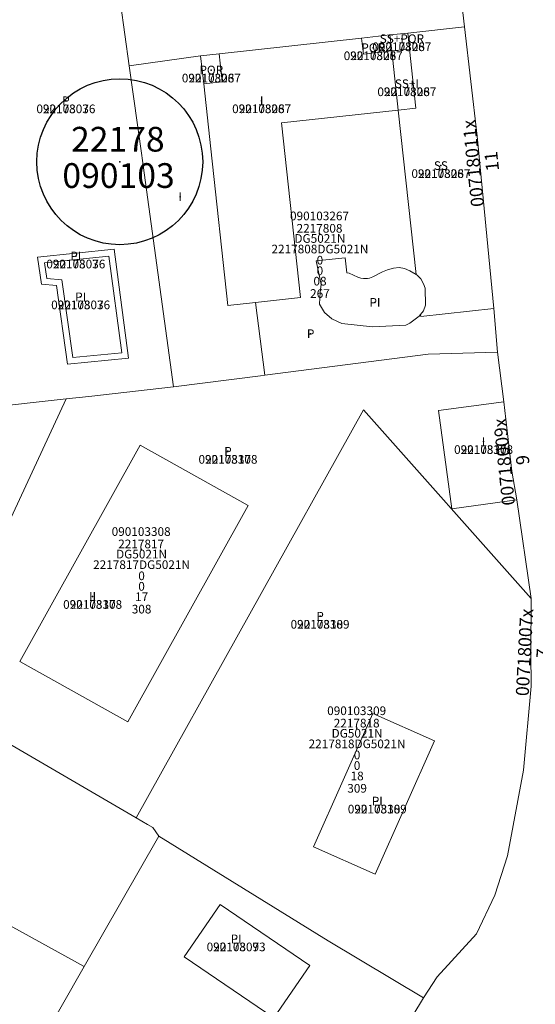
# Model space of a CAD drawing. Units: metres. Extents: x 451342 to 453799, y 4600703 to 4603132.
# Drawn here: x 452071 to 452113, y 4601482 to 4601562 of the extents above; entities that cross this region are included whole.
import ezdxf
from ezdxf.enums import TextEntityAlignment as Align

# ---------------------------------------------------------------- set-up
doc = ezdxf.new("R2010")
doc.units = ezdxf.units.M
doc.header["$PDSIZE"] = -1
for name, color, linetype in [('2_CQPM_ILLES_NOVES', 6, 'Continuous'), ('2_CQPM_PARCELLES_NOVES', 31, 'Continuous'), ('CQPM_ILLES_CODIGIS', 3, 'Continuous'), ('CQPM_ILLES_IDENT', 3, 'Continuous'), ('CQPM_ILLES_U', 3, 'Continuous'), ('CQPM_ILLES_UTM', 3, 'Continuous'), ('CQPM_NUMPOL', 6, 'Continuous'), ('CQPM_NUMPOL_CODGIS', 6, 'Continuous'), ('CQPM_NUMPOL_CODINUM', 6, 'Continuous'), ('CQPM_NUMPOL_IDENT', 6, 'Continuous'), ('CQPM_NUMPOL_NUM', 6, 'Continuous'), ('CQPM_NUMPOL_NUMEDIF', 6, 'Continuous'), ('CQPM_NUMPOL_UTM', 6, 'Continuous'), ('CQPM_PARCEL_U', 2, 'Continuous'), ('CQPM_PARCEL_U_CODGIS', 2, 'Continuous'), ('CQPM_PARCEL_U_IDENT', 2, 'Continuous'), ('CQPM_PARCEL_U_NUMGIS', 2, 'Continuous'), ('CQPM_PARCEL_U_NUMUTM', 2, 'Continuous'), ('CQPM_PARCEL_U_PLANOL', 2, 'Continuous'), ('CQPM_PARCEL_U_REFCA_PAR', 2, 'Continuous'), ('CQPM_PARCEL_U_REFCA_POL', 2, 'Continuous'), ('CQPM_PARCEL_U_UTM', 2, 'Continuous'), ('CQPM_PARCEL_U_UTM_TOTAL', 2, 'Continuous'), ('CQPM_VOLUMETRIA_BLOC', 1, 'Continuous'), ('CQPM_VOLUMETRIA_CODGIS', 1, 'Continuous'), ('CQPM_VOLUMETRIA_IDENT', 1, 'Continuous'), ('CQPM_VOLUMETRIA_NUMEDIF', 1, 'Continuous'), ('CQPM_VOLUMETRIA_PLANTES', 1, 'Continuous'), ('CQPM_VOLUMETRIA_UTM', 1, 'Continuous')]:
    doc.layers.add(name, color=color, linetype=linetype)
doc.layers.add('2_CQPM_VOLUMETRIES_NOVES', color=4, linetype='Continuous', lineweight=0)
doc.styles.add('ARIAL', font='arial.ttf')
doc.styles.get("Standard").update_dxf_attribs({"font": 'txt.shx'})

# ---------------------------------------------------------------- blocks, each defined once
blk = doc.blocks.new('CQPM_NUMPOL')
at = {"layer": 'CQPM_NUMPOL_IDENT'}
blk.add_point((0, 0), dxfattribs=at)
at = {"layer": 'CQPM_NUMPOL_CODGIS'}
blk.add_attdef('CODI_GIS', text='', height=0.7, dxfattribs=at).set_placement((0, -1), align=Align.CENTER)
at = {"layer": 'CQPM_NUMPOL_CODINUM'}
blk.add_attdef('CODI_NUMPOL', text='', height=0.7, dxfattribs=at).set_placement((0, 0), align=Align.CENTER)
at = {"layer": 'CQPM_NUMPOL_NUM', "color": 0}
blk.add_attdef('NUMERO', text='', height=0.7, dxfattribs=at).set_placement((0, -1), align=Align.CENTER)
at = {"layer": 'CQPM_NUMPOL_NUMEDIF'}
blk.add_attdef('NUM_EDIFICI', text='', height=0.7, dxfattribs=at).set_placement((0, -1), align=Align.CENTER)
at = {"layer": 'CQPM_NUMPOL_UTM'}
blk.add_attdef('UTM', text='', height=0.7, dxfattribs=at).set_placement((0, -1), align=Align.CENTER)
blk = doc.blocks.new('CQPM_ILLES')
at = {"layer": 'CQPM_ILLES_IDENT'}
blk.add_circle((0, 0), 6.705, dxfattribs=at)
blk.add_point((0, 0), dxfattribs=at)
at = {"layer": 'CQPM_ILLES_CODIGIS', "color": 3, "style": 'ARIAL'}
blk.add_attdef('CODI_GIS', text='', height=2, dxfattribs=at).set_placement((-0.099, -1.116), align=Align.MIDDLE_CENTER)
at = {"layer": 'CQPM_ILLES_UTM', "color": 3, "style": 'ARIAL'}
blk.add_attdef('UTM_ILLA', text='', height=2, dxfattribs=at).set_placement((-0.155, 1.819), align=Align.MIDDLE_CENTER)
blk = doc.blocks.new('CQPM_VOLUMETRIA')
at = {"layer": 'CQPM_VOLUMETRIA_IDENT'}
blk.add_point((0, 0), dxfattribs=at)
at = {"layer": 'CQPM_VOLUMETRIA_CODGIS'}
blk.add_attdef('CODI_GIS', text='', height=0.7, dxfattribs=at).set_placement((0, -1), align=Align.CENTER)
at = {"layer": 'CQPM_VOLUMETRIA_NUMEDIF'}
blk.add_attdef('NUM_EDIFICI', text='', height=0.7, dxfattribs=at).set_placement((0, -1), align=Align.CENTER)
at = {"layer": 'CQPM_VOLUMETRIA_PLANTES'}
blk.add_attdef('PLANTES', text='', height=0.7, dxfattribs=at).set_placement((0, 0), align=Align.MIDDLE_CENTER)
at = {"layer": 'CQPM_VOLUMETRIA_UTM'}
blk.add_attdef('UTM', text='', height=0.7, dxfattribs=at).set_placement((0, -1), align=Align.CENTER)
blk = doc.blocks.new('CQPM_PARCEL_U')
at = {"layer": 'CQPM_PARCEL_U_IDENT'}
blk.add_point((0, 0), dxfattribs=at)
at = {"layer": 'CQPM_PARCEL_U_CODGIS'}
blk.add_attdef('CODI_GIS', text='', height=0.7, dxfattribs=at).set_placement((0, 1.069), align=Align.CENTER)
at = {"layer": 'CQPM_PARCEL_U_NUMGIS'}
blk.add_attdef('PARCEL_GIS', text='', height=0.7, dxfattribs=at).set_placement((0.035, -5.2), align=Align.CENTER)
at = {"layer": 'CQPM_PARCEL_U_NUMUTM'}
blk.add_attdef('PARCEL_UTM', text='', height=0.7, dxfattribs=at).set_placement((0.039, -4.201), align=Align.CENTER)
at = {"layer": 'CQPM_PARCEL_U_PLANOL'}
blk.add_attdef('PLANOL', text='', height=0.7, dxfattribs=at).set_placement((0.033, -0.753), align=Align.CENTER)
at = {"layer": 'CQPM_PARCEL_U_REFCA_PAR'}
blk.add_attdef('REFCA_PAR', text='', height=0.7, dxfattribs=at).set_placement((0.033, -3.36), align=Align.CENTER)
at = {"layer": 'CQPM_PARCEL_U_REFCA_POL'}
blk.add_attdef('REFCA_POL', text='', height=0.7, dxfattribs=at).set_placement((0.033, -2.507), align=Align.CENTER)
at = {"layer": 'CQPM_PARCEL_U_UTM'}
blk.add_attdef('UTM', text='', height=0.7, dxfattribs=at).set_placement((0, 0.069), align=Align.CENTER)
at = {"layer": 'CQPM_PARCEL_U_UTM_TOTAL'}
blk.add_attdef('UTM_TOTAL', text='', height=0.7, dxfattribs=at).set_placement((0.033, -1.606), align=Align.CENTER)

msp = doc.modelspace()

# ---------------------------------------------------------------- linework, layer by layer
at = {"layer": '2_CQPM_ILLES_NOVES', "linetype": 'Continuous', "lineweight": 0, "flags": 128}
for points in [[(452106.978, 4601561.38), (452106.399, 4601566.491)], [(452109.355, 4601538.603), (452108.01, 4601552.532), (452106.978, 4601561.38)]]:
    msp.add_lwpolyline(points, dxfattribs=at)
at = {"layer": '2_CQPM_ILLES_NOVES', "linetype": 'Continuous', "lineweight": 0}
for points in [[(452109.646, 4601535.09), (452109.355, 4601538.603)], [(452110.168, 4601531.086), (452109.646, 4601535.09)], [(452111.219, 4601523.156), (452110.807, 4601525.479), (452110.168, 4601531.086)], [(452112.372, 4601515.18), (452111.219, 4601523.156)], [(452112.372, 4601515.18), (452112.364, 4601510.761), (452112.371, 4601508.081), (452111.75, 4601501.289), (452110.466, 4601494.387), (452109.448, 4601491.195), (452107.963, 4601488.084), (452104.782, 4601484.601), (452103.662, 4601482.892)], [(452103.662, 4601482.892), (452099.976, 4601476.789), (452094.08, 4601466.343)]]:
    msp.add_lwpolyline(points, dxfattribs=at)
at = {"layer": '2_CQPM_PARCELLES_NOVES', "linetype": 'Continuous', "lineweight": 0}
for points in [[(452079.169, 4601563.303), (452079.878, 4601558.24)], [(452079.878, 4601558.24), (452080.894, 4601550.991)], [(452080.442, 4601497.45), (452063.582, 4601507.251), (452074.782, 4601531.312)], [(452068.231, 4601530.58), (452074.782, 4601531.312)], [(452080.442, 4601497.45), (452098.822, 4601530.42), (452112.372, 4601515.18)], [(452080.442, 4601497.45), (452081.355, 4601496.915), (452081.779, 4601496.667), (452082.275, 4601495.968)], [(452066.687, 4601469.374), (452070.754, 4601475.835), (452076.244, 4601485.429)]]:
    msp.add_lwpolyline(points, dxfattribs=at)
at = {"layer": '2_CQPM_PARCELLES_NOVES', "linetype": 'Continuous', "lineweight": 0, "flags": 128}
for points in [[(452080.894, 4601550.991), (452080.927, 4601550.754), (452083.455, 4601532.281)], [(452109.646, 4601535.09), (452104.06, 4601534.928), (452090.854, 4601533.228)], [(452090.854, 4601533.228), (452090.491, 4601533.181), (452083.455, 4601532.281)], [(452074.782, 4601531.312), (452076.615, 4601531.516), (452083.455, 4601532.281)], [(452076.244, 4601485.429), (452042.909, 4601503.79), (452039.107, 4601505.809)], [(452076.244, 4601485.429), (452082.275, 4601495.968)], [(452103.662, 4601482.892), (452095.973, 4601487.511), (452082.275, 4601495.968)]]:
    msp.add_lwpolyline(points, dxfattribs=at)
at = {"layer": '2_CQPM_VOLUMETRIES_NOVES'}
msp.add_line((452090.096, 4601539.113), (452090.854, 4601533.228), dxfattribs=at)
at = {"layer": '2_CQPM_VOLUMETRIES_NOVES', "linetype": 'Continuous', "lineweight": 0}
for points in [[(452102.4, 4601560.879), (452106.978, 4601561.38)], [(452087.141, 4601559.211), (452098.672, 4601560.472)], [(452098.672, 4601560.472), (452100.958, 4601560.722)], [(452100.958, 4601560.722), (452102.4, 4601560.879)], [(452102.4, 4601560.879), (452102.541, 4601559.587)], [(452103.074, 4601541.366), (452102.563, 4601541.658), (452102.145, 4601541.847), (452101.718, 4601541.934), (452101.259, 4601541.879), (452100.762, 4601541.738), (452100.369, 4601541.573), (452099.565, 4601541.165), (452099.294, 4601541.078), (452099.143, 4601541.051), (452098.81, 4601541.044), (452098.603, 4601541.072), (452098.359, 4601541.159), (452097.667, 4601541.476), (452097.46, 4601541.503), (452097.343, 4601542.712), (452095.002, 4601542.471), (452095.387, 4601540.563), (452095.306, 4601539.927), (452095.262, 4601538.96), (452095.663, 4601538.294), (452096.253, 4601537.782), (452097.059, 4601537.412), (452099.551, 4601537.132), (452102.244, 4601537.28), (452102.58, 4601537.427), (452103.326, 4601537.995), (452103.429, 4601538.121)], [(452103.074, 4601541.366), (452103.157, 4601541.318), (452103.451, 4601541.003), (452103.684, 4601540.615), (452103.817, 4601540.267), (452103.847, 4601538.876), (452103.673, 4601538.421), (452103.429, 4601538.121)], [(452109.355, 4601538.603), (452103.447, 4601537.957), (452103.429, 4601538.121)]]:
    msp.add_lwpolyline(points, dxfattribs=at)
at = {"layer": '2_CQPM_VOLUMETRIES_NOVES', "linetype": 'Continuous', "lineweight": 0, "flags": 128}
for points in [[(452098.672, 4601560.472), (452098.813, 4601559.179), (452101.1, 4601559.429)], [(452100.958, 4601560.722), (452101.1, 4601559.429)], [(452101.1, 4601559.429), (452102.541, 4601559.587)], [(452101.621, 4601554.658), (452101.1, 4601559.429)], [(452102.541, 4601559.587), (452103.063, 4601554.815), (452101.621, 4601554.658)], [(452085.65, 4601559.048), (452087.141, 4601559.211)], [(452085.9, 4601556.762), (452085.65, 4601559.048)], [(452087.141, 4601559.211), (452087.391, 4601556.925), (452085.9, 4601556.762)], [(452086.471, 4601551.53), (452085.9, 4601556.762)], [(452101.621, 4601554.658), (452092.177, 4601553.625), (452093.72, 4601539.51), (452090.096, 4601539.113)], [(452103.074, 4601541.366), (452101.621, 4601554.658)], [(452090.096, 4601539.113), (452087.855, 4601538.868), (452086.471, 4601551.53)], [(452072.457, 4601542.759), (452078.663, 4601543.399), (452079.828, 4601534.594), (452074.88, 4601534.111), (452073.986, 4601540.472), (452072.774, 4601540.579), (452072.457, 4601542.759)], [(452073.027, 4601542.315), (452078.231, 4601542.852), (452079.264, 4601535.041), (452075.308, 4601534.655), (452074.426, 4601540.935), (452073.212, 4601541.042), (452073.027, 4601542.315)], [(452111.219, 4601523.156), (452105.976, 4601522.437), (452104.89, 4601530.363), (452110.168, 4601531.086)], [(452084.331, 4601486.207), (452091.579, 4601481.278), (452094.469, 4601485.527), (452087.221, 4601490.456), (452084.331, 4601486.207)]]:
    msp.add_lwpolyline(points, dxfattribs=at)
at = {"layer": '2_CQPM_VOLUMETRIES_NOVES'}
msp.add_lwpolyline([(452085.65, 4601559.048), (452079.878, 4601558.24)], dxfattribs=at)
at = {"layer": '2_CQPM_VOLUMETRIES_NOVES', "linetype": 'Continuous', "lineweight": 0, "flags": 128}
for points in [[(452080.762, 4601527.56), (452089.502, 4601522.7), (452079.762, 4601505.22), (452071.032, 4601510.091)], [(452099.754, 4601492.888), (452094.773, 4601495.106), (452099.57, 4601505.884), (452104.551, 4601503.666)]]:
    msp.add_lwpolyline(points, close=True, dxfattribs=at)

# ---------------------------------------------------------------- block references
at = {"layer": 'CQPM_ILLES_U'}
ref = msp.add_blockref('CQPM_ILLES', (452079.11, 4601550.479), dxfattribs=dict(at, xscale=1.000001550389833, yscale=1.000001550389833, zscale=1.000001550389833, rotation=359.9995652698055))
ref.add_attrib('UTM_ILLA', '22178', dxfattribs={"layer": 'CQPM_ILLES_UTM', "color": 100, "height": 2, "rotation": 359.99957, "style": 'ARIAL'}).set_placement((452078.955, 4601552.297), align=Align.MIDDLE_CENTER)
ref.add_attrib('CODI_GIS', '090103', dxfattribs={"layer": 'CQPM_ILLES_CODIGIS', "color": 3, "height": 2, "rotation": 359.99957, "style": 'ARIAL'}).set_placement((452079.011, 4601549.362), align=Align.MIDDLE_CENTER)
at = {"layer": 'CQPM_NUMPOL'}
ref = msp.add_blockref('CQPM_NUMPOL', (452108.215, 4601550.407), dxfattribs=dict(at, xscale=1.500002325877178, yscale=1.500002325877178, zscale=1.0000015504, rotation=95.99956525810069))
ref.add_attrib('CODI_NUMPOL', '00718011x', dxfattribs={"layer": 'CQPM_NUMPOL_CODINUM', "height": 1.05, "rotation": 95.99957}).set_placement((452108.215, 4601550.407), align=Align.CENTER)
ref.add_attrib('NUMERO', '11', dxfattribs={"layer": 'CQPM_NUMPOL_NUM', "color": 0, "height": 1.05, "rotation": 95.99957}).set_placement((452109.707, 4601550.564), align=Align.CENTER)
ref = msp.add_blockref('CQPM_NUMPOL', (452110.717, 4601526.272), dxfattribs=dict(at, xscale=1.500002325877178, yscale=1.500002325877178, zscale=1.0000015504, rotation=95.99956525810069))
ref.add_attrib('CODI_NUMPOL', '00718009x', dxfattribs={"layer": 'CQPM_NUMPOL_CODINUM', "height": 1.05, "rotation": 95.99957}).set_placement((452110.717, 4601526.272), align=Align.CENTER)
ref.add_attrib('NUMERO', '9', dxfattribs={"layer": 'CQPM_NUMPOL_NUM', "color": 0, "height": 1.05, "rotation": 95.99957}).set_placement((452112.208, 4601526.429), align=Align.CENTER)
ref = msp.add_blockref('CQPM_NUMPOL', (452112.364, 4601510.797), dxfattribs=dict(at, xscale=1.500002325362696, yscale=1.500002325362696, zscale=1.0000015504, rotation=86.99956525555257))
ref.add_attrib('CODI_NUMPOL', '00718007x', dxfattribs={"layer": 'CQPM_NUMPOL_CODINUM', "height": 1.05, "rotation": 86.99957}).set_placement((452112.364, 4601510.797), align=Align.CENTER)
ref.add_attrib('NUMERO', '7', dxfattribs={"layer": 'CQPM_NUMPOL_NUM', "color": 0, "height": 1.05, "rotation": 86.99957}).set_placement((452113.862, 4601510.718), align=Align.CENTER)
at = {"layer": 'CQPM_PARCEL_U'}
ref = msp.add_blockref('CQPM_PARCEL_U', (452095.263, 4601544.678), dxfattribs=at)
ref.add_attrib('REFCA_PAR', '0', dxfattribs={"height": 0.7}).set_placement((452095.296, 4601541.318), align=Align.CENTER)
ref.add_attrib('REFCA_POL', '0', dxfattribs={"height": 0.7}).set_placement((452095.296, 4601542.172), align=Align.CENTER)
ref.add_attrib('UTM_TOTAL', '2217808DG5021N', dxfattribs={"height": 0.7}).set_placement((452095.296, 4601543.072), align=Align.CENTER)
ref.add_attrib('UTM', '2217808', dxfattribs={"height": 0.7}).set_placement((452095.263, 4601544.748), align=Align.CENTER)
ref.add_attrib('CODI_GIS', '090103267', dxfattribs={"height": 0.7}).set_placement((452095.263, 4601545.748), align=Align.CENTER)
ref.add_attrib('PARCEL_GIS', '267', dxfattribs={"height": 0.7}).set_placement((452095.299, 4601539.478), align=Align.CENTER)
ref.add_attrib('PARCEL_UTM', '08', dxfattribs={"height": 0.7}).set_placement((452095.303, 4601540.477), align=Align.CENTER)
ref.add_attrib('PLANOL', 'DG5021N', dxfattribs={"height": 0.7}).set_placement((452095.296, 4601543.926), align=Align.CENTER)
ref = msp.add_blockref('CQPM_PARCEL_U', (452080.839, 4601519.168), dxfattribs=at)
ref.add_attrib('REFCA_PAR', '0', dxfattribs={"height": 0.7}).set_placement((452080.872, 4601515.808), align=Align.CENTER)
ref.add_attrib('REFCA_POL', '0', dxfattribs={"height": 0.7}).set_placement((452080.872, 4601516.661), align=Align.CENTER)
ref.add_attrib('UTM_TOTAL', '2217817DG5021N', dxfattribs={"height": 0.7}).set_placement((452080.872, 4601517.562), align=Align.CENTER)
ref.add_attrib('UTM', '2217817', dxfattribs={"height": 0.7}).set_placement((452080.839, 4601519.237), align=Align.CENTER)
ref.add_attrib('CODI_GIS', '090103308', dxfattribs={"height": 0.7}).set_placement((452080.839, 4601520.237), align=Align.CENTER)
ref.add_attrib('PARCEL_GIS', '308', dxfattribs={"height": 0.7}).set_placement((452080.874, 4601513.968), align=Align.CENTER)
ref.add_attrib('PARCEL_UTM', '17', dxfattribs={"height": 0.7}).set_placement((452080.878, 4601514.967), align=Align.CENTER)
ref.add_attrib('PLANOL', 'DG5021N', dxfattribs={"height": 0.7}).set_placement((452080.872, 4601518.415), align=Align.CENTER)
ref = msp.add_blockref('CQPM_PARCEL_U', (452098.268, 4601504.685), dxfattribs=at)
ref.add_attrib('REFCA_PAR', '0', dxfattribs={"height": 0.7}).set_placement((452098.3, 4601501.325), align=Align.CENTER)
ref.add_attrib('REFCA_POL', '0', dxfattribs={"height": 0.7}).set_placement((452098.3, 4601502.179), align=Align.CENTER)
ref.add_attrib('UTM_TOTAL', '2217818DG5021N', dxfattribs={"height": 0.7}).set_placement((452098.3, 4601503.079), align=Align.CENTER)
ref.add_attrib('UTM', '2217818', dxfattribs={"height": 0.7}).set_placement((452098.268, 4601504.755), align=Align.CENTER)
ref.add_attrib('CODI_GIS', '090103309', dxfattribs={"height": 0.7}).set_placement((452098.268, 4601505.755), align=Align.CENTER)
ref.add_attrib('PARCEL_GIS', '309', dxfattribs={"height": 0.7}).set_placement((452098.303, 4601499.485), align=Align.CENTER)
ref.add_attrib('PARCEL_UTM', '18', dxfattribs={"height": 0.7}).set_placement((452098.307, 4601500.484), align=Align.CENTER)
ref.add_attrib('PLANOL', 'DG5021N', dxfattribs={"height": 0.7}).set_placement((452098.3, 4601503.933), align=Align.CENTER)
at = {"layer": 'CQPM_VOLUMETRIA_BLOC'}
ref = msp.add_blockref('CQPM_VOLUMETRIA', (452101.924, 4601560.422), dxfattribs=dict(at, xscale=1.000001550389833, yscale=1.000001550389833, zscale=1.000001550389833, rotation=359.9995652698055))
ref.add_attrib('PLANTES', 'SS+POR', dxfattribs={"layer": 'CQPM_VOLUMETRIA_PLANTES', "height": 0.7, "rotation": 359.99957}).set_placement((452101.924, 4601560.422), align=Align.MIDDLE_CENTER)
ref.add_attrib('CODI_GIS', '090103267', dxfattribs={"layer": 'CQPM_VOLUMETRIA_CODGIS', "height": 0.7, "rotation": 359.99957}).set_placement((452101.924, 4601559.422), align=Align.CENTER)
ref.add_attrib('UTM', '2217808', dxfattribs={"layer": 'CQPM_VOLUMETRIA_UTM', "height": 0.7, "rotation": 359.99957}).set_placement((452101.924, 4601559.422), align=Align.CENTER)
ref = msp.add_blockref('CQPM_VOLUMETRIA', (452099.605, 4601559.694), dxfattribs=dict(at, xscale=1.000001550389833, yscale=1.000001550389833, zscale=1.000001550389833, rotation=359.9995652698055))
ref.add_attrib('PLANTES', 'POR', dxfattribs={"layer": 'CQPM_VOLUMETRIA_PLANTES', "height": 0.7, "rotation": 359.99957}).set_placement((452099.605, 4601559.694), align=Align.MIDDLE_CENTER)
ref.add_attrib('CODI_GIS', '090103267', dxfattribs={"layer": 'CQPM_VOLUMETRIA_CODGIS', "height": 0.7, "rotation": 359.99957}).set_placement((452099.605, 4601558.694), align=Align.CENTER)
ref.add_attrib('UTM', '2217808', dxfattribs={"layer": 'CQPM_VOLUMETRIA_UTM', "height": 0.7, "rotation": 359.99957}).set_placement((452099.605, 4601558.694), align=Align.CENTER)
ref = msp.add_blockref('CQPM_VOLUMETRIA', (452086.513, 4601557.89), dxfattribs=dict(at, xscale=1.000001550389833, yscale=1.000001550389833, zscale=1.000001550389833, rotation=359.9995652698055))
ref.add_attrib('PLANTES', 'POR', dxfattribs={"layer": 'CQPM_VOLUMETRIA_PLANTES', "height": 0.7, "rotation": 359.99957}).set_placement((452086.513, 4601557.89), align=Align.MIDDLE_CENTER)
ref.add_attrib('CODI_GIS', '090103267', dxfattribs={"layer": 'CQPM_VOLUMETRIA_CODGIS', "height": 0.7, "rotation": 359.99957}).set_placement((452086.513, 4601556.89), align=Align.CENTER)
ref.add_attrib('UTM', '2217808', dxfattribs={"layer": 'CQPM_VOLUMETRIA_UTM', "height": 0.7, "rotation": 359.99957}).set_placement((452086.513, 4601556.89), align=Align.CENTER)
ref = msp.add_blockref('CQPM_VOLUMETRIA', (452102.328, 4601556.785), dxfattribs=dict(at, xscale=1.000001550389833, yscale=1.000001550389833, zscale=1.000001550389833, rotation=359.9995652698055))
ref.add_attrib('PLANTES', 'SS+I', dxfattribs={"layer": 'CQPM_VOLUMETRIA_PLANTES', "height": 0.7, "rotation": 359.99957}).set_placement((452102.328, 4601556.785), align=Align.MIDDLE_CENTER)
ref.add_attrib('CODI_GIS', '090103267', dxfattribs={"layer": 'CQPM_VOLUMETRIA_CODGIS', "height": 0.7, "rotation": 359.99957}).set_placement((452102.328, 4601555.785), align=Align.CENTER)
ref.add_attrib('UTM', '2217808', dxfattribs={"layer": 'CQPM_VOLUMETRIA_UTM', "height": 0.7, "rotation": 359.99957}).set_placement((452102.328, 4601555.785), align=Align.CENTER)
ref = msp.add_blockref('CQPM_VOLUMETRIA', (452074.755, 4601555.402), dxfattribs=dict(at, xscale=1.000001550389833, yscale=1.000001550389833, zscale=1.000001550389833, rotation=359.9995652698055))
ref.add_attrib('PLANTES', 'P', dxfattribs={"layer": 'CQPM_VOLUMETRIA_PLANTES', "height": 0.7, "rotation": 359.99957}).set_placement((452074.755, 4601555.402), align=Align.MIDDLE_CENTER)
ref.add_attrib('CODI_GIS', '090103076', dxfattribs={"layer": 'CQPM_VOLUMETRIA_CODGIS', "height": 0.7, "rotation": 359.99957}).set_placement((452074.755, 4601554.402), align=Align.CENTER)
ref.add_attrib('UTM', '2217803', dxfattribs={"layer": 'CQPM_VOLUMETRIA_UTM', "height": 0.7, "rotation": 359.99957}).set_placement((452074.755, 4601554.402), align=Align.CENTER)
ref = msp.add_blockref('CQPM_VOLUMETRIA', (452090.583, 4601555.408), dxfattribs=dict(at, xscale=1.000001550389833, yscale=1.000001550389833, zscale=1.000001550389833, rotation=359.9995652698055))
ref.add_attrib('PLANTES', 'I', dxfattribs={"layer": 'CQPM_VOLUMETRIA_PLANTES', "height": 0.7, "rotation": 359.99957}).set_placement((452090.583, 4601555.408), align=Align.MIDDLE_CENTER)
ref.add_attrib('CODI_GIS', '090103267', dxfattribs={"layer": 'CQPM_VOLUMETRIA_CODGIS', "height": 0.7, "rotation": 359.99957}).set_placement((452090.583, 4601554.408), align=Align.CENTER)
ref.add_attrib('UTM', '2217808', dxfattribs={"layer": 'CQPM_VOLUMETRIA_UTM', "height": 0.7, "rotation": 359.99957}).set_placement((452090.583, 4601554.408), align=Align.CENTER)
ref = msp.add_blockref('CQPM_VOLUMETRIA', (452105.08, 4601550.167), dxfattribs=dict(at, xscale=1.000001550389833, yscale=1.000001550389833, zscale=1.000001550389833, rotation=359.9995652698055))
ref.add_attrib('PLANTES', 'SS', dxfattribs={"layer": 'CQPM_VOLUMETRIA_PLANTES', "height": 0.7, "rotation": 359.99957}).set_placement((452105.08, 4601550.167), align=Align.MIDDLE_CENTER)
ref.add_attrib('CODI_GIS', '090103267', dxfattribs={"layer": 'CQPM_VOLUMETRIA_CODGIS', "height": 0.7, "rotation": 359.99957}).set_placement((452105.08, 4601549.167), align=Align.CENTER)
ref.add_attrib('UTM', '2217808', dxfattribs={"layer": 'CQPM_VOLUMETRIA_UTM', "height": 0.7, "rotation": 359.99957}).set_placement((452105.08, 4601549.167), align=Align.CENTER)
ref = msp.add_blockref('CQPM_VOLUMETRIA', (452083.987, 4601547.645), dxfattribs=dict(at, xscale=1.000001550389833, yscale=1.000001550389833, zscale=1.000001550389833, rotation=359.9995652698055))
ref.add_attrib('PLANTES', 'I', dxfattribs={"layer": 'CQPM_VOLUMETRIA_PLANTES', "height": 0.7, "rotation": 359.99957}).set_placement((452083.987, 4601547.645), align=Align.MIDDLE_CENTER)
ref = msp.add_blockref('CQPM_VOLUMETRIA', (452075.556, 4601542.859), dxfattribs=dict(at, xscale=1.000001550389833, yscale=1.000001550389833, zscale=1.000001550389833, rotation=359.9995652698055))
ref.add_attrib('PLANTES', 'PI', dxfattribs={"layer": 'CQPM_VOLUMETRIA_PLANTES', "height": 0.7, "rotation": 359.99957}).set_placement((452075.556, 4601542.859), align=Align.MIDDLE_CENTER)
ref.add_attrib('CODI_GIS', '090103076', dxfattribs={"layer": 'CQPM_VOLUMETRIA_CODGIS', "height": 0.7, "rotation": 359.99957}).set_placement((452075.556, 4601541.859), align=Align.CENTER)
ref.add_attrib('UTM', '2217803', dxfattribs={"layer": 'CQPM_VOLUMETRIA_UTM', "height": 0.7, "rotation": 359.99957}).set_placement((452075.556, 4601541.859), align=Align.CENTER)
ref = msp.add_blockref('CQPM_VOLUMETRIA', (452075.947, 4601539.558), dxfattribs=dict(at, xscale=1.000001550389833, yscale=1.000001550389833, zscale=1.000001550389833, rotation=359.9995652698055))
ref.add_attrib('PLANTES', 'PI', dxfattribs={"layer": 'CQPM_VOLUMETRIA_PLANTES', "height": 0.7, "rotation": 359.99957}).set_placement((452075.947, 4601539.558), align=Align.MIDDLE_CENTER)
ref.add_attrib('CODI_GIS', '090103076', dxfattribs={"layer": 'CQPM_VOLUMETRIA_CODGIS', "height": 0.7, "rotation": 359.99957}).set_placement((452075.947, 4601538.558), align=Align.CENTER)
ref.add_attrib('UTM', '2217803', dxfattribs={"layer": 'CQPM_VOLUMETRIA_UTM', "height": 0.7, "rotation": 359.99957}).set_placement((452075.947, 4601538.558), align=Align.CENTER)
ref = msp.add_blockref('CQPM_VOLUMETRIA', (452099.746, 4601539.112), dxfattribs=dict(at, xscale=1.000001550389833, yscale=1.000001550389833, zscale=1.000001550389833, rotation=359.9995652698055))
ref.add_attrib('PLANTES', 'PI', dxfattribs={"layer": 'CQPM_VOLUMETRIA_PLANTES', "height": 0.7, "rotation": 359.99957}).set_placement((452099.746, 4601539.112), align=Align.MIDDLE_CENTER)
ref = msp.add_blockref('CQPM_VOLUMETRIA', (452094.547, 4601536.578), dxfattribs=dict(at, xscale=1.000001550389833, yscale=1.000001550389833, zscale=1.000001550389833, rotation=359.9995652698055))
ref.add_attrib('PLANTES', 'P', dxfattribs={"layer": 'CQPM_VOLUMETRIA_PLANTES', "height": 0.7, "rotation": 359.99957}).set_placement((452094.547, 4601536.578), align=Align.MIDDLE_CENTER)
ref = msp.add_blockref('CQPM_VOLUMETRIA', (452108.531, 4601527.861), dxfattribs=dict(at, xscale=1.000001550389833, yscale=1.000001550389833, zscale=1.000001550389833, rotation=359.9995652698055))
ref.add_attrib('PLANTES', 'I', dxfattribs={"layer": 'CQPM_VOLUMETRIA_PLANTES', "height": 0.7, "rotation": 359.99957}).set_placement((452108.531, 4601527.861), align=Align.MIDDLE_CENTER)
ref.add_attrib('CODI_GIS', '090103308', dxfattribs={"layer": 'CQPM_VOLUMETRIA_CODGIS', "height": 0.7, "rotation": 359.99957}).set_placement((452108.531, 4601526.861), align=Align.CENTER)
ref.add_attrib('UTM', '2217817', dxfattribs={"layer": 'CQPM_VOLUMETRIA_UTM', "height": 0.7, "rotation": 359.99957}).set_placement((452108.531, 4601526.861), align=Align.CENTER)
ref = msp.add_blockref('CQPM_VOLUMETRIA', (452087.861, 4601527.072), dxfattribs=dict(at, xscale=1.000001550389833, yscale=1.000001550389833, zscale=1.000001550389833, rotation=359.9995652698055))
ref.add_attrib('PLANTES', 'P', dxfattribs={"layer": 'CQPM_VOLUMETRIA_PLANTES', "height": 0.7, "rotation": 359.99957}).set_placement((452087.861, 4601527.072), align=Align.MIDDLE_CENTER)
ref.add_attrib('CODI_GIS', '090103308', dxfattribs={"layer": 'CQPM_VOLUMETRIA_CODGIS', "height": 0.7, "rotation": 359.99957}).set_placement((452087.861, 4601526.072), align=Align.CENTER)
ref.add_attrib('UTM', '2217817', dxfattribs={"layer": 'CQPM_VOLUMETRIA_UTM', "height": 0.7, "rotation": 359.99957}).set_placement((452087.861, 4601526.072), align=Align.CENTER)
ref = msp.add_blockref('CQPM_VOLUMETRIA', (452076.915, 4601515.345), dxfattribs=dict(at, xscale=1.000001550389833, yscale=1.000001550389833, zscale=1.000001550389833, rotation=359.9995652698055))
ref.add_attrib('PLANTES', 'II', dxfattribs={"layer": 'CQPM_VOLUMETRIA_PLANTES', "height": 0.7, "rotation": 359.99957}).set_placement((452076.915, 4601515.345), align=Align.MIDDLE_CENTER)
ref.add_attrib('CODI_GIS', '090103308', dxfattribs={"layer": 'CQPM_VOLUMETRIA_CODGIS', "height": 0.7, "rotation": 359.99957}).set_placement((452076.915, 4601514.345), align=Align.CENTER)
ref.add_attrib('UTM', '2217817', dxfattribs={"layer": 'CQPM_VOLUMETRIA_UTM', "height": 0.7, "rotation": 359.99957}).set_placement((452076.915, 4601514.345), align=Align.CENTER)
ref = msp.add_blockref('CQPM_VOLUMETRIA', (452095.308, 4601513.742), dxfattribs=dict(at, xscale=1.000001550389833, yscale=1.000001550389833, zscale=1.000001550389833, rotation=359.9995652698055))
ref.add_attrib('PLANTES', 'P', dxfattribs={"layer": 'CQPM_VOLUMETRIA_PLANTES', "height": 0.7, "rotation": 359.99957}).set_placement((452095.308, 4601513.742), align=Align.MIDDLE_CENTER)
ref.add_attrib('CODI_GIS', '090103309', dxfattribs={"layer": 'CQPM_VOLUMETRIA_CODGIS', "height": 0.7, "rotation": 359.99957}).set_placement((452095.308, 4601512.742), align=Align.CENTER)
ref.add_attrib('UTM', '2217818', dxfattribs={"layer": 'CQPM_VOLUMETRIA_UTM', "height": 0.7, "rotation": 359.99957}).set_placement((452095.308, 4601512.742), align=Align.CENTER)
ref = msp.add_blockref('CQPM_VOLUMETRIA', (452099.934, 4601498.805), dxfattribs=dict(at, xscale=1.000001550389833, yscale=1.000001550389833, zscale=1.000001550389833, rotation=359.9995652698055))
ref.add_attrib('PLANTES', 'PI', dxfattribs={"layer": 'CQPM_VOLUMETRIA_PLANTES', "height": 0.7, "rotation": 359.99957}).set_placement((452099.934, 4601498.805), align=Align.MIDDLE_CENTER)
ref.add_attrib('CODI_GIS', '090103309', dxfattribs={"layer": 'CQPM_VOLUMETRIA_CODGIS', "height": 0.7, "rotation": 359.99957}).set_placement((452099.934, 4601497.805), align=Align.CENTER)
ref.add_attrib('UTM', '2217818', dxfattribs={"layer": 'CQPM_VOLUMETRIA_UTM', "height": 0.7, "rotation": 359.99957}).set_placement((452099.934, 4601497.805), align=Align.CENTER)
ref = msp.add_blockref('CQPM_VOLUMETRIA', (452088.52, 4601487.666), dxfattribs=dict(at, xscale=1.000001550389833, yscale=1.000001550389833, zscale=1.000001550389833, rotation=359.9995652698055))
ref.add_attrib('PLANTES', 'PI', dxfattribs={"layer": 'CQPM_VOLUMETRIA_PLANTES', "height": 0.7, "rotation": 359.99957}).set_placement((452088.52, 4601487.666), align=Align.MIDDLE_CENTER)
ref.add_attrib('CODI_GIS', '090103073', dxfattribs={"layer": 'CQPM_VOLUMETRIA_CODGIS', "height": 0.7, "rotation": 359.99957}).set_placement((452088.52, 4601486.666), align=Align.CENTER)
ref.add_attrib('UTM', '2217809', dxfattribs={"layer": 'CQPM_VOLUMETRIA_UTM', "height": 0.7, "rotation": 359.99957}).set_placement((452088.52, 4601486.666), align=Align.CENTER)

doc.saveas('drawing.dxf')
